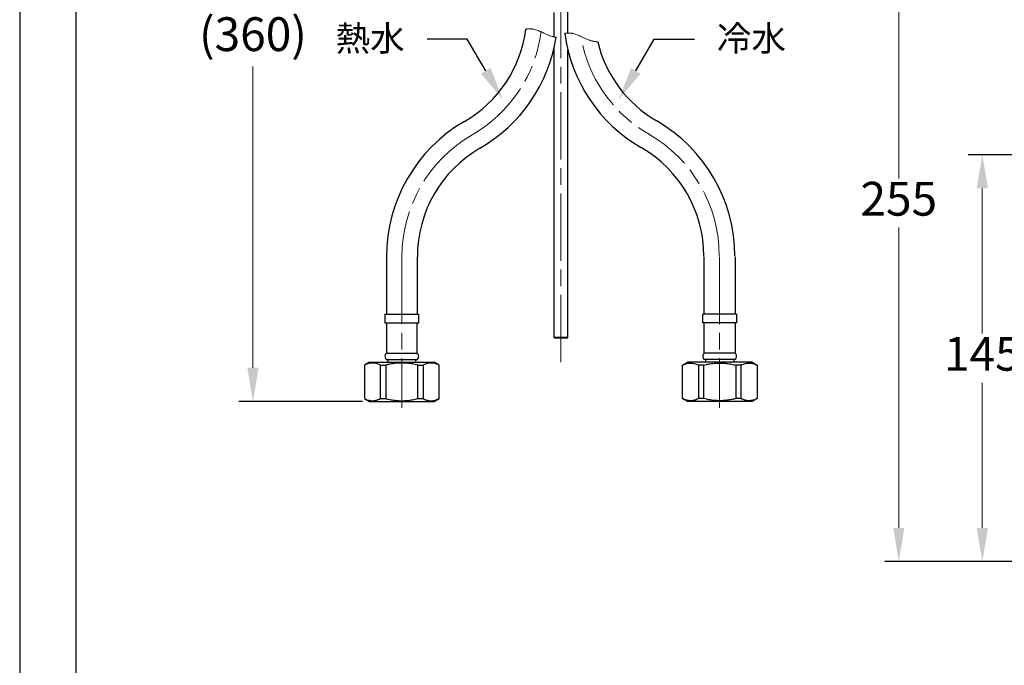
# Model space of a CAD drawing. Units: millimetres. Extents: x 0 to 210, y 0 to 297.
# Drawn here: x 0 to 88, y 100 to 157 of the extents above; entities that cross this region are included whole.
import ezdxf
from ezdxf import colors
from ezdxf.entities.mleader import LeaderData, LeaderLine
from ezdxf.math import Vec2, Vec3

# ---------------------------------------------------------------- set-up
doc = ezdxf.new("R2010")
doc.units = ezdxf.units.MM
doc.header["$PDMODE"] = 3
doc.linetypes.add('AM_ISO08W050', pattern=[18, 12, -1.5, 3, -1.5])
doc.linetypes.add('CENTER2', pattern=[1.125, 0.75, -0.125, 0.125, -0.125])
for name, color, linetype, lineweight in [('AM_0', 7, 'Continuous', 25), ('AM_4', 4, 'Continuous', 25), ('AM_7', 4, 'AM_ISO08W050', 13)]:
    doc.layers.add(name, color=color, linetype=linetype, lineweight=lineweight)
doc.layers.add('繪圖線', color=7, linetype='Continuous')
doc.styles.get("Standard").update_dxf_attribs({"font": 'Microsoft JhengHei.ttf'})
doc.dimstyles.new('ISO-25', dxfattribs={"dimtxt": 3, "dimasz": 3, "dimexe": 1.25, "dimexo": 0.625, "dimtad": 1, "dimtih": 1, "dimtoh": 1, "dimdec": 0, "dimlfac": 4, "dimdsep": 46, "dimtxsty": 'Standard', "dimcen": 2.5, "dimclrd": 3, "dimclre": 3, "dimclrt": 2, "dimadec": 0, "dimazin": 2, "dimtfac": 1, "dimtdec": 0, "dimtmove": 1, "dimatfit": 3, "dimfxl": 1, "dimlwd": 5, "dimarcsym": 0})

# ---------------------------------------------------------------- blocks, each defined once
blk = doc.blocks.new('*D28')
at = {"layer": 'Defpoints', "color": 0, "transparency": 16777216}
for p in [(95.64, 145.071), (85.556, 108.928), (95.952, 108.928)]:
    blk.add_point(p, dxfattribs=at)
at = {"layer": '繪圖線', "color": 3, "lineweight": -2, "transparency": 16777216}
for p, q in [((95.015, 145.071), (84.306, 145.071)), ((95.327, 108.928), (84.306, 108.928))]:
    blk.add_line(p, q, dxfattribs=at)
at = {"layer": '繪圖線', "color": 3, "lineweight": 5, "transparency": 16777216}
for p, q in [((85.556, 142.071), (85.556, 129.183)), ((85.556, 111.928), (85.556, 124.815))]:
    blk.add_line(p, q, dxfattribs=at)
at = {"layer": '繪圖線', "color": 3, "transparency": 16777216}
for points in [[(85.056, 142.071), (86.056, 142.071), (85.556, 145.071)], [(85.056, 111.928), (86.056, 111.928), (85.556, 108.928)]]:
    blk.add_solid(points, dxfattribs=at)
at = {"layer": '繪圖線', "color": 2, "transparency": 16777216, "insert": (85.556, 126.999), "char_height": 3, "attachment_point": 5}
blk.add_mtext('145', dxfattribs=at)
blk = doc.blocks.new('*D27')
at = {"layer": 'Defpoints', "color": 0, "transparency": 16777216}
for p in [(88.848, 172.615), (78.132, 108.928), (95.142, 108.928)]:
    blk.add_point(p, dxfattribs=at)
at = {"layer": '繪圖線', "color": 3, "lineweight": -2, "transparency": 16777216}
for p, q in [((88.223, 172.615), (76.882, 172.615)), ((94.517, 108.928), (76.882, 108.928))]:
    blk.add_line(p, q, dxfattribs=at)
at = {"layer": '繪圖線', "color": 3, "lineweight": 5, "transparency": 16777216}
for p, q in [((78.132, 169.615), (78.132, 142.947)), ((78.132, 111.928), (78.132, 138.596))]:
    blk.add_line(p, q, dxfattribs=at)
at = {"layer": '繪圖線', "color": 3, "transparency": 16777216}
for points in [[(77.632, 169.615), (78.632, 169.615), (78.132, 172.615)], [(77.632, 111.928), (78.632, 111.928), (78.132, 108.928)]]:
    blk.add_solid(points, dxfattribs=at)
at = {"layer": '繪圖線', "color": 2, "transparency": 16777216, "insert": (78.132, 140.771), "char_height": 3, "attachment_point": 5}
blk.add_mtext('255', dxfattribs=at)
blk = doc.blocks.new('*D36')
at = {"layer": 'Defpoints', "color": 0, "transparency": 16777216}
for p in [(20.732, 184.852), (42.09, 184.852), (31.087, 123.143)]:
    blk.add_point(p, dxfattribs=at)
at = {"layer": '繪圖線', "color": 3, "lineweight": -2, "transparency": 16777216}
for p, q in [((41.465, 184.852), (19.482, 184.852)), ((30.462, 123.143), (19.482, 123.143))]:
    blk.add_line(p, q, dxfattribs=at)
at = {"layer": '繪圖線', "color": 3, "lineweight": 5, "transparency": 16777216}
for p, q in [((20.732, 181.852), (20.732, 157.882)), ((20.732, 126.143), (20.732, 152.899))]:
    blk.add_line(p, q, dxfattribs=at)
at = {"layer": '繪圖線', "color": 3, "transparency": 16777216}
for points in [[(20.232, 181.852), (21.232, 181.852), (20.732, 184.852)], [(20.232, 126.143), (21.232, 126.143), (20.732, 123.143)]]:
    blk.add_solid(points, dxfattribs=at)
at = {"layer": '繪圖線', "color": 2, "transparency": 16777216, "insert": (20.732, 155.391), "char_height": 3, "attachment_point": 5}
blk.add_mtext('(360)', dxfattribs=at)

msp = doc.modelspace()

# ---------------------------------------------------------------- linework, layer by layer
at = {"color": 7, "linetype": 'Continuous', "lineweight": 25}
for p, q in [((32.595, 136.009), (32.595, 130.893)), ((35.345, 130.893), (35.345, 136.009)), ((60.836, 130.893), (60.836, 136.009)), ((63.586, 136.009), (63.586, 130.893)), ((32.462, 130.893), (32.462, 130.143)), ((32.462, 130.893), (35.462, 130.893)), ((35.462, 130.143), (35.462, 130.893)), ((60.719, 130.143), (60.719, 130.893)), ((63.719, 130.893), (60.719, 130.893)), ((63.719, 130.893), (63.719, 130.143)), ((32.462, 130.143), (35.462, 130.143)), ((32.587, 130.143), (32.587, 127.443)), ((35.337, 127.443), (35.337, 130.143)), ((63.719, 130.143), (60.719, 130.143)), ((60.844, 127.443), (60.844, 130.143)), ((63.594, 130.143), (63.594, 127.443)), ((32.577, 126.893), (35.347, 126.893)), ((32.587, 127.443), (35.337, 127.443)), ((32.712, 126.893), (32.712, 126.643)), ((35.212, 126.643), (35.212, 126.893)), ((63.604, 126.893), (60.834, 126.893)), ((63.594, 127.443), (60.844, 127.443)), ((60.969, 126.643), (60.969, 126.893)), ((63.469, 126.893), (63.469, 126.643)), ((31.087, 126.643), (30.637, 126.383)), ((30.637, 126.383), (30.637, 123.403)), ((30.637, 126.383), (30.648, 126.383)), ((30.648, 126.383), (30.648, 123.403)), ((31.087, 126.643), (33.962, 126.643)), ((32.071, 126.383), (32.538, 126.383)), ((32.071, 123.403), (32.071, 126.383)), ((32.538, 126.383), (32.538, 123.403)), ((33.962, 126.643), (36.837, 126.643)), ((35.385, 123.403), (35.385, 126.383)), ((35.385, 126.383), (35.852, 126.383)), ((35.852, 126.383), (35.852, 123.403)), ((37.287, 126.383), (36.837, 126.643)), ((37.276, 126.383), (37.287, 126.383)), ((37.276, 123.403), (37.276, 126.383)), ((37.287, 123.403), (37.287, 126.383)), ((58.894, 126.383), (59.344, 126.643)), ((58.894, 123.403), (58.894, 126.383)), ((58.905, 126.383), (58.894, 126.383)), ((58.905, 123.403), (58.905, 126.383)), ((62.219, 126.643), (59.344, 126.643)), ((60.795, 126.383), (60.329, 126.383)), ((60.329, 126.383), (60.329, 123.403)), ((60.795, 123.403), (60.795, 126.383)), ((65.094, 126.643), (62.219, 126.643)), ((63.643, 126.383), (63.643, 123.403)), ((64.11, 126.383), (63.643, 126.383)), ((64.11, 123.403), (64.11, 126.383)), ((65.094, 126.643), (65.544, 126.383)), ((65.544, 126.383), (65.533, 126.383)), ((65.533, 126.383), (65.533, 123.403)), ((65.544, 126.383), (65.544, 123.403)), ((30.637, 123.403), (31.087, 123.143)), ((30.637, 123.403), (30.648, 123.403)), ((32.071, 123.403), (32.538, 123.403)), ((35.385, 123.403), (35.852, 123.403)), ((36.837, 123.143), (37.287, 123.403)), ((37.276, 123.403), (37.287, 123.403)), ((59.344, 123.143), (58.894, 123.403)), ((58.905, 123.403), (58.894, 123.403)), ((60.795, 123.403), (60.329, 123.403)), ((64.11, 123.403), (63.643, 123.403)), ((65.544, 123.403), (65.094, 123.143)), ((65.544, 123.403), (65.533, 123.403)), ((31.087, 123.143), (33.962, 123.143)), ((33.962, 123.143), (36.837, 123.143)), ((62.219, 123.143), (59.344, 123.143)), ((65.094, 123.143), (62.219, 123.143))]:
    msp.add_line(p, q, dxfattribs=at)
msp.add_lwpolyline([(0, 0), (210, 0), (210, 297), (0, 297)], close=True)
at = {"lineweight": 30}
msp.add_lwpolyline([(5, 5), (205, 5), (205, 292), (5, 292)], close=True, dxfattribs=at)
at = {"color": 7, "linetype": 'Continuous', "lineweight": 25}
for centre, radius, start, end in [((34.011, 157.616), 11.067, 299.92765, 352.79111), ((62.143, 157.676), 13.824, 187.58473, 240.0522), ((34.005, 157.622), 13.825, 299.94897, 351.1769), ((62.151, 157.683), 11.084, 193.49917, 240.05187), ((46.47, 136.009), 13.875, 120.00002, 179.99999), ((49.68, 136.064), 13.875, 360, 60), ((46.47, 136.009), 11.125, 120, 180), ((49.68, 136.064), 11.125, 359.99998, 60.00002), ((32.837, 127.164), 0.375, 131.79817, 226.13055), ((35.087, 127.164), 0.375, 313.86913, 48.20216), ((61.094, 127.164), 0.375, 131.79784, 226.13087), ((63.344, 127.164), 0.375, 313.86945, 48.20183)]:
    msp.add_arc(centre, radius, start, end, dxfattribs=at)
for points, knots in [([(32.071, 126.383), (32, 126.417), (31.875, 126.474), (31.652, 126.542), (31.423, 126.576), (31.206, 126.563), (31.041, 126.532), (30.909, 126.494), (30.777, 126.445), (30.691, 126.404), (30.648, 126.383)], [0, 0, 0, 0, 0.159851, 0.2773, 0.46975, 0.624566, 0.715466, 0.808018, 0.902934, 1, 1, 1, 1]), ([(35.385, 126.383), (35.231, 126.419), (34.999, 126.472), (34.685, 126.52), (34.383, 126.555), (34.011, 126.574), (33.568, 126.56), (33.124, 126.508), (32.781, 126.442), (32.586, 126.395), (32.538, 126.383)], [0, 0, 0, 0, 0.164986, 0.247871, 0.330892, 0.482696, 0.635557, 0.791514, 0.948376, 1, 1, 1, 1]), ([(37.276, 126.383), (37.204, 126.417), (37.079, 126.474), (36.904, 126.527), (36.718, 126.564), (36.546, 126.573), (36.329, 126.552), (36.155, 126.51), (35.981, 126.445), (35.895, 126.404), (35.852, 126.383)], [0, 0, 0, 0, 0.159847, 0.277295, 0.369376, 0.542398, 0.624759, 0.808022, 0.902936, 1, 1, 1, 1]), ([(58.905, 126.383), (58.977, 126.417), (59.102, 126.474), (59.277, 126.527), (59.463, 126.564), (59.635, 126.573), (59.852, 126.552), (60.026, 126.51), (60.2, 126.445), (60.285, 126.404), (60.329, 126.383)], [0, 0, 0, 0, 0.159847, 0.277295, 0.369376, 0.542398, 0.624759, 0.808022, 0.902936, 1, 1, 1, 1]), ([(60.795, 126.383), (60.95, 126.419), (61.182, 126.472), (61.496, 126.52), (61.798, 126.555), (62.17, 126.574), (62.612, 126.56), (63.057, 126.508), (63.4, 126.442), (63.595, 126.395), (63.643, 126.383)], [0, 0, 0, 0, 0.164986, 0.247871, 0.330892, 0.482696, 0.635557, 0.791514, 0.948376, 1, 1, 1, 1]), ([(64.11, 126.383), (64.181, 126.417), (64.306, 126.474), (64.529, 126.542), (64.758, 126.576), (64.975, 126.563), (65.14, 126.532), (65.272, 126.494), (65.404, 126.445), (65.49, 126.404), (65.533, 126.383)], [0, 0, 0, 0, 0.159851, 0.2773, 0.46975, 0.624566, 0.715466, 0.808018, 0.902934, 1, 1, 1, 1]), ([(30.648, 123.403), (30.72, 123.37), (30.896, 123.289), (31.161, 123.223), (31.392, 123.215), (31.551, 123.23), (31.678, 123.255), (31.81, 123.293), (31.942, 123.342), (32.028, 123.382), (32.071, 123.403)], [0, 0, 0, 0, 0.159869, 0.39245, 0.546746, 0.624521, 0.715432, 0.807995, 0.902922, 1, 1, 1, 1]), ([(32.538, 123.403), (32.586, 123.391), (32.776, 123.346), (33.04, 123.295), (33.404, 123.244), (33.7, 123.221), (33.998, 123.217), (34.223, 123.223), (34.452, 123.239), (34.684, 123.266), (34.919, 123.303), (35.153, 123.348), (35.308, 123.385), (35.385, 123.403)], [0, 0, 0, 0, 0.051619, 0.20371, 0.280092, 0.434337, 0.512261, 0.590616, 0.669114, 0.751519, 0.834066, 0.916982, 1, 1, 1, 1]), ([(35.852, 123.403), (35.924, 123.37), (36.049, 123.312), (36.223, 123.26), (36.407, 123.223), (36.58, 123.213), (36.797, 123.234), (36.973, 123.277), (37.147, 123.342), (37.232, 123.382), (37.276, 123.403)], [0, 0, 0, 0, 0.159847, 0.277294, 0.36704, 0.540064, 0.624758, 0.808022, 0.902936, 1, 1, 1, 1]), ([(60.329, 123.403), (60.257, 123.37), (60.132, 123.312), (59.958, 123.26), (59.774, 123.223), (59.601, 123.213), (59.384, 123.234), (59.208, 123.277), (59.034, 123.342), (58.949, 123.382), (58.905, 123.403)], [0, 0, 0, 0, 0.159847, 0.277294, 0.36704, 0.540064, 0.624758, 0.808022, 0.902936, 1, 1, 1, 1]), ([(63.643, 123.403), (63.595, 123.391), (63.405, 123.346), (63.141, 123.295), (62.777, 123.244), (62.481, 123.221), (62.183, 123.217), (61.958, 123.223), (61.729, 123.239), (61.497, 123.266), (61.262, 123.303), (61.028, 123.348), (60.873, 123.385), (60.795, 123.403)], [0, 0, 0, 0, 0.051619, 0.20371, 0.280092, 0.434337, 0.512261, 0.590616, 0.669114, 0.751519, 0.834066, 0.916982, 1, 1, 1, 1]), ([(65.533, 123.403), (65.461, 123.37), (65.285, 123.289), (65.02, 123.223), (64.789, 123.215), (64.63, 123.23), (64.503, 123.255), (64.371, 123.293), (64.239, 123.342), (64.153, 123.382), (64.11, 123.403)], [0, 0, 0, 0, 0.159869, 0.39245, 0.546746, 0.624521, 0.715432, 0.807995, 0.902922, 1, 1, 1, 1])]:
    msp.add_open_spline(points, degree=3, knots=knots, dxfattribs=at)
at = {"layer": 'AM_0', "color": 7, "linetype": 'Continuous', "lineweight": 25}
for p, q in [((47.475, 157.696), (47.475, 155.536)), ((48.725, 155.876), (48.725, 158.011)), ((47.475, 154.508), (47.475, 128.857)), ((48.725, 128.857), (48.725, 154.353)), ((47.475, 128.857), (47.55, 128.782)), ((47.475, 128.857), (48.1, 128.857)), ((48.1, 128.782), (47.55, 128.782)), ((48.1, 128.857), (48.725, 128.857)), ((48.65, 128.782), (48.1, 128.782)), ((48.65, 128.782), (48.725, 128.857))]:
    msp.add_line(p, q, dxfattribs=at)
at = {"layer": 'AM_4', "linetype": 'CENTER2', "lineweight": 13, "ltscale": 8}
for points, knots in [([(44.99, 156.228), (45.215, 156.261), (46.005, 156.268), (46.888, 155.642), (47.605, 155.508), (47.667, 155.502)], [7.506531, 7.506531, 7.506531, 7.506531, 10.32498, 17.536925, 19.201741, 19.201741, 19.201741, 19.201741]), ([(48.44, 155.852), (48.665, 155.885), (49.455, 155.892), (50.338, 155.266), (51.055, 155.132), (51.19, 155.116), (51.197, 155.116), (51.204, 155.115), (51.211, 155.114), (51.265, 155.108), (51.319, 155.102), (51.373, 155.096)], [7.506531, 7.506531, 7.506531, 7.506531, 10.32498, 17.536925, 19.201741, 19.201741, 19.201741, 19.286556, 19.286556, 19.286556, 19.947377, 19.947377, 19.947377, 19.947377])]:
    msp.add_open_spline(points, degree=3, knots=knots, dxfattribs=at)
at = {"layer": 'AM_7', "ltscale": 0.5}
msp.add_line((48.09, 126.637), (48.09, 225.025), dxfattribs=at)
at = {"layer": 'AM_7', "lineweight": 13, "ltscale": 0.5}
for p, q in [((33.97, 136.009), (33.97, 122.597)), ((62.211, 136.009), (62.211, 122.597))]:
    msp.add_line(p, q, dxfattribs=at)
for centre, radius, start, end in [((34.011, 157.616), 12.442, 299.92765, 352.79111), ((62.151, 157.683), 12.459, 193.49917, 240.05187), ((46.47, 136.009), 12.5, 120.00002, 179.99999), ((49.68, 136.064), 12.5, 360, 60)]:
    msp.add_arc(centre, radius, start, end, dxfattribs=at)

# ---------------------------------------------------------------- dimensions: what is measured, and where the dimension line sits
at = {"layer": '繪圖線'}
dim = msp.add_linear_dim(base=(20.732, 184.852), p1=(31.087, 123.143), p2=(42.09, 184.852), angle=90, text='(360)', dimstyle='ISO-25', dxfattribs=at)
dim.commit()
dim.dimension.update_dxf_attribs({"geometry": '*D36', "text_midpoint": (20.732, 155.391), "dimtype": 160})
for base, p1, p2, picture, middle in [((78.132, 108.928), (88.848, 172.615), (95.142, 108.928), '*D27', (78.132, 140.771)), ((85.556, 108.928), (95.64, 145.071), (95.952, 108.928), '*D28', (85.556, 126.999))]:
    dim = msp.add_linear_dim(base=base, p1=p1, p2=p2, angle=90, dimstyle='ISO-25', dxfattribs=at)
    dim.commit()
    dim.dimension.update_dxf_attribs({"geometry": picture, "text_midpoint": middle})

# ---------------------------------------------------------------- leaders
at = {"layer": '繪圖線', "color": 3}
ml = msp.add_multileader_mtext('Standard', dxfattribs=at)
ml.set_content('\\A1;{\\C2;熱水}', color=3)
ml.set_leader_properties(color=256, linetype='ByLayer', lineweight=-1)
ml.build(insert=Vec2(0, 0))
ml.multileader.update_dxf_attribs({"arrow_head_size": 2.994})
ctx = ml.context
ctx.base_point, ctx.char_height, ctx.arrow_head_size, ctx.landing_gap_size, ctx.plane_origin = Vec3(26.627, 155.321), 2.25, 2.994, 1.996, Vec3(42.947, 149.946)
ctx.text_align_type = 2
notes = []
notes.append((ctx, [(0, (1, 1, 0), (39.777, 155.321), (-1, 0), 3.563, [(0, [(42.947, 149.946)], 0, [])])]))
ctx.mtext.insert, ctx.mtext.alignment, ctx.mtext.flow_direction = Vec3(34.218, 156.528), 3, 5
ml = msp.add_multileader_mtext('Standard', dxfattribs=at)
ml.set_content('\\A1;{\\C2;冷水}', color=3)
ml.set_leader_properties(color=256, linetype='ByLayer', lineweight=-1)
ml.build(insert=Vec2(0, 0))
ml.multileader.update_dxf_attribs({"arrow_head_size": 2.994})
ctx = ml.context
ctx.base_point, ctx.char_height, ctx.arrow_head_size, ctx.landing_gap_size, ctx.plane_origin = Vec3(59.967, 155.321), 2.25, 2.994, 1.996, Vec3(53.234, 149.946)
notes.append((ctx, [(0, (1, 1, 0), (56.404, 155.321), (1, 0), 3.563, [(0, [(53.234, 149.946)], 0, [])])]))
ctx.mtext.insert, ctx.mtext.flow_direction = Vec3(61.963, 156.537), 5
for ctx, leaders in notes:
    for number, flags, end, landing, length, lines in leaders:
        leader = LeaderData()
        leader.index, (leader.has_last_leader_line, leader.has_dogleg_vector, leader.attachment_direction) = number, flags
        leader.last_leader_point, leader.dogleg_vector, leader.dogleg_length = Vec3(end), Vec3(landing), length
        for number, points, colour, breaks in lines:
            line = LeaderLine()
            line.index, line.vertices, line.color, line.breaks = number, Vec3.list(points), colors.encode_raw_color(colour), breaks
            leader.lines.append(line)
        ctx.leaders.append(leader)

doc.saveas('drawing.dxf')
